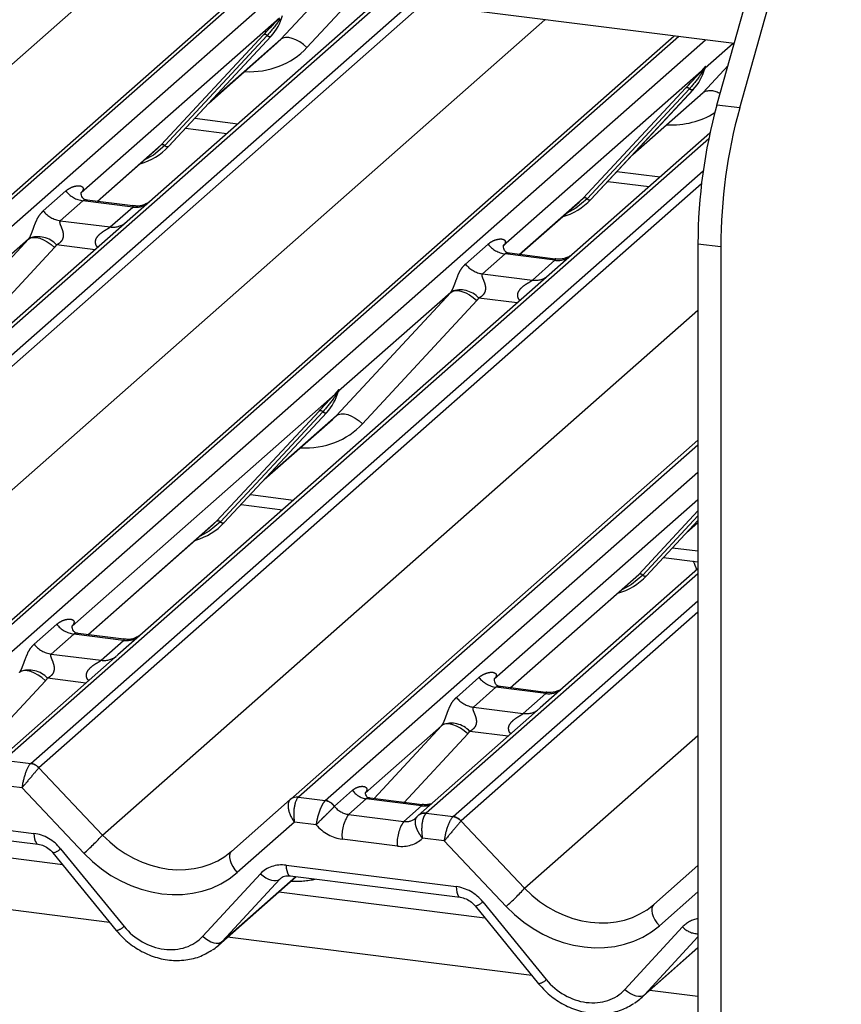
# Paper-space layout 'Layout1' of a CAD drawing. Extents: x 5 to 415, y 5 to 292.
# Drawn here: x 366 to 370, y 174 to 179 of the extents above; entities that cross this region are included whole.
import ezdxf

# ---------------------------------------------------------------- set-up
doc = ezdxf.new("R2010")
doc.units = 0
doc.linetypes.add('PHANTOM', pattern=[12.7, 6.35, -1.27, 1.27, -1.27, 1.27, -1.27])
doc.layers.add('SLD-0', color=179, linetype='CONTINUOUS')

psp = doc.layouts.get("Layout1")

# ---------------------------------------------------------------- linework, layer by layer
at = {"layer": 'SLD-0', "color": 179, "linetype": 'CONTINUOUS'}
for p, q in [((369.5624, 178.6688), (331.727, 183.4356)), ((369.4735, 178.3534), (369.994, 180.2005)), ((369.5904, 178.3386), (370.1109, 180.1858)), ((362.9622, 175.3388), (367.0911, 178.9802)), ((367.7455, 178.8977), (366.4514, 177.7564)), ((365.1253, 175.0662), (369.2543, 178.7076)), ((366.665, 178.1422), (367.19, 178.7067)), ((367.19, 178.7067), (367.1896, 178.7063)), ((366.8698, 178.3623), (367.2196, 178.6709)), ((369.4081, 178.5306), (369.4127, 178.5419)), ((368.8282, 177.8697), (369.3531, 178.4341)), ((369.3531, 178.4341), (369.3527, 178.4337)), ((369.0329, 178.0898), (369.3828, 178.3984)), ((366.7512, 178.2349), (366.9636, 178.2081)), ((369.4379, 178.2101), (368.6146, 177.4839)), ((366.2996, 177.8595), (366.6052, 178.129)), ((366.6052, 178.129), (366.6258, 178.1491)), ((366.665, 178.1422), (366.6646, 178.1418)), ((368.9144, 177.9624), (369.1268, 177.9356)), ((366.22, 177.9082), (366.2165, 177.9045)), ((368.7683, 177.8565), (368.789, 177.8766)), ((366.4814, 177.8366), (366.2476, 177.8661)), ((368.4628, 177.587), (368.7683, 177.8565)), ((368.8282, 177.8697), (368.8278, 177.8693)), ((366.4514, 177.7564), (364.3659, 175.9172)), ((368.3832, 177.6357), (368.3796, 177.6319)), ((369.3764, 177.6428), (369.3764, 171.0161)), ((369.4933, 177.628), (369.4933, 168.2125)), ((368.6443, 177.5641), (368.4108, 177.5935)), ((368.6146, 177.4839), (366.5303, 175.6458)), ((367.5298, 176.8741), (367.5344, 176.8854)), ((366.9499, 176.2132), (367.4749, 176.7777)), ((367.4749, 176.7777), (367.4745, 176.7773)), ((367.1546, 176.4334), (367.5045, 176.7419)), ((367.2884, 174.7937), (369.3764, 176.6351)), ((367.0361, 176.3059), (367.2485, 176.2791)), ((366.8901, 176.2), (366.9107, 176.2201)), ((366.9499, 176.2132), (366.9495, 176.2128)), ((369.1131, 175.9407), (369.3764, 176.2238)), ((369.3178, 176.1608), (369.3764, 176.2125)), ((366.253, 175.6382), (366.8901, 176.2)), ((369.1993, 176.0334), (369.3764, 176.0111)), ((369.3764, 175.9755), (368.568, 175.2626)), ((368.4162, 175.3657), (369.0532, 175.9275)), ((369.0532, 175.9275), (369.0739, 175.9476)), ((369.1131, 175.9407), (369.1127, 175.9403)), ((366.1699, 175.6831), (366.1735, 175.6869)), ((366.4346, 175.6153), (366.2011, 175.6448)), ((366.5303, 175.6458), (366.4049, 175.5351)), ((366.4049, 175.5351), (365.7797, 174.9838)), ((368.3331, 175.4106), (368.3366, 175.4144)), ((368.5977, 175.3428), (368.3642, 175.3722)), ((368.568, 175.2626), (367.9428, 174.7112)), ((367.9641, 174.7668), (367.6967, 174.8005)), ((366.987, 174.5278), (367.2881, 174.7934)), ((367.2881, 174.7934), (367.2884, 174.7937)), ((367.9369, 174.7052), (367.9412, 174.7097)), ((367.9412, 174.7097), (367.9417, 174.7102)), ((365.1245, 174.6744), (365.9957, 174.5646)), ((366.1222, 174.4584), (365.0661, 174.5915)), ((366.0716, 174.5205), (366.3964, 174.1219)), ((369.1501, 174.2553), (369.3764, 174.4548)), ((366.9193, 174.0455), (367.3188, 174.3979)), ((367.2877, 174.4018), (368.1589, 174.2921)), ((367.2877, 174.4018), (367.2886, 174.4018)), ((368.2854, 174.1859), (367.2293, 174.3189)), ((368.2348, 174.248), (368.5595, 173.8494)), ((369.0824, 173.773), (369.3764, 174.0323))]:
    psp.add_line(p, q, dxfattribs=at)
at = {"layer": 'SLD-0', "color": 8, "linetype": 'PHANTOM'}
for p, q in [((361.9992, 175.1562), (366.4297, 179.0635)), ((367.1153, 178.9771), (363.0035, 175.3508)), ((363.1409, 175.3335), (367.2528, 178.9598)), ((367.7697, 178.8947), (363.6579, 175.2684)), ((367.2397, 178.6905), (367.4644, 178.9331)), ((367.6189, 178.9137), (367.3734, 178.6486)), ((363.7953, 175.251), (367.9072, 178.8773)), ((367.9656, 178.87), (363.8367, 175.2286)), ((364.1624, 174.8837), (368.5928, 178.791)), ((367.2322, 178.7997), (366.2161, 177.9036)), ((369.2785, 178.7046), (365.1666, 175.0783)), ((365.3041, 175.061), (369.4159, 178.6873)), ((366.6258, 178.1491), (367.1508, 178.7136)), ((367.1702, 178.7099), (366.6452, 178.1455)), ((367.1896, 178.7063), (366.6646, 178.1418)), ((366.8796, 178.3729), (367.2397, 178.6905)), ((367.2504, 178.697), (367.2397, 178.6905)), ((367.2639, 178.7), (367.2504, 178.697)), ((367.2799, 178.6994), (367.2639, 178.7)), ((367.2977, 178.6954), (367.2799, 178.6994)), ((367.3166, 178.6879), (367.2977, 178.6954)), ((367.336, 178.6774), (367.3166, 178.6879)), ((367.3552, 178.6641), (367.336, 178.6774)), ((367.3734, 178.6486), (367.3552, 178.6641)), ((369.5567, 178.6695), (369.4138, 178.5434)), ((369.3953, 178.5272), (369.4068, 178.5407)), ((369.408, 178.5378), (369.3989, 178.5224)), ((369.4028, 178.418), (369.5305, 178.5559)), ((369.4138, 178.5491), (369.4112, 178.5395)), ((369.4161, 178.5489), (369.4138, 178.5434)), ((369.3953, 178.5272), (368.3793, 177.6311)), ((368.789, 177.8766), (369.314, 178.441)), ((369.3333, 178.4374), (368.8084, 177.873)), ((369.3527, 178.4337), (368.8278, 177.8693)), ((369.0427, 178.1004), (369.4028, 178.418)), ((369.5904, 178.3386), (369.4735, 178.3534)), ((366.7983, 178.2855), (367.0197, 178.2576)), ((369.4316, 178.1801), (365.821, 174.9958)), ((366.2977, 177.8598), (366.6258, 178.1491)), ((366.6452, 178.1455), (366.5878, 178.0973)), ((366.5878, 178.0973), (366.541, 178.0724)), ((365.9585, 174.9785), (369.4035, 178.0167)), ((368.9614, 178.0129), (369.1828, 177.9851)), ((369.3949, 177.9502), (365.9998, 174.956)), ((366.0222, 177.811), (366.138, 177.9131)), ((368.4609, 177.5872), (368.789, 177.8766)), ((366.2251, 177.8628), (366.1094, 177.7607)), ((366.4806, 177.8306), (366.2251, 177.8628)), ((366.3649, 177.7285), (366.4806, 177.8306)), ((368.8084, 177.873), (368.7509, 177.8247)), ((368.7509, 177.8247), (368.7042, 177.7999)), ((366.1094, 177.7607), (366.3649, 177.7285)), ((365.9571, 177.6723), (365.9707, 177.6753)), ((365.9707, 177.6753), (365.9867, 177.6747)), ((365.9867, 177.6747), (366.0044, 177.6707)), ((365.3615, 177.034), (365.9465, 177.6658)), ((365.9465, 177.6658), (365.3724, 177.1595)), ((365.9465, 177.6658), (365.9571, 177.6723)), ((366.0044, 177.6707), (366.0234, 177.6632)), ((366.0234, 177.6632), (366.0428, 177.6526)), ((366.0428, 177.6526), (366.062, 177.6394)), ((366.062, 177.6394), (366.0802, 177.6239)), ((366.2875, 177.6119), (366.0907, 177.6367)), ((368.1854, 177.5384), (368.3011, 177.6405)), ((369.3764, 177.6428), (369.4933, 177.628)), ((366.0802, 177.6239), (365.4952, 176.9921)), ((368.3883, 177.5903), (368.2725, 177.4882)), ((368.6438, 177.5581), (368.3883, 177.5903)), ((368.528, 177.456), (368.6438, 177.5581)), ((368.2725, 177.4882), (368.528, 177.456)), ((367.5246, 176.7615), (368.1096, 177.3933)), ((368.1096, 177.3933), (367.5355, 176.8869)), ((368.1096, 177.3933), (368.1203, 177.3997)), ((368.1203, 177.3997), (368.1338, 177.4027)), ((368.1338, 177.4027), (368.1498, 177.4022)), ((368.1498, 177.4022), (368.1676, 177.3981)), ((368.1676, 177.3981), (368.1865, 177.3907)), ((368.1865, 177.3907), (368.206, 177.3801)), ((368.206, 177.3801), (368.2251, 177.3668)), ((368.2433, 177.3513), (367.6583, 176.7196)), ((368.2251, 177.3668), (368.2433, 177.3513)), ((368.4507, 177.3394), (368.2539, 177.3642)), ((366.3255, 174.6111), (369.3764, 177.3018)), ((367.5171, 176.8707), (366.1696, 175.6823)), ((367.5171, 176.8707), (367.5286, 176.8842)), ((367.5298, 176.8813), (367.5206, 176.866)), ((367.5355, 176.8926), (367.5329, 176.883)), ((367.5379, 176.8924), (367.5355, 176.8869)), ((366.9107, 176.2201), (367.4357, 176.7846)), ((367.4551, 176.7809), (366.9301, 176.2165)), ((367.4745, 176.7773), (366.9495, 176.2128)), ((367.5246, 176.7615), (367.5353, 176.768)), ((367.5353, 176.768), (367.5488, 176.771)), ((367.5488, 176.771), (367.5648, 176.7704)), ((367.5648, 176.7704), (367.5826, 176.7664)), ((367.5826, 176.7664), (367.6015, 176.7589)), ((367.1645, 176.4439), (367.5246, 176.7615)), ((367.6015, 176.7589), (367.6209, 176.7484)), ((367.6209, 176.7484), (367.6401, 176.7351)), ((367.6401, 176.7351), (367.6583, 176.7196)), ((369.3764, 176.6107), (367.3298, 174.8057)), ((367.4672, 174.7884), (369.3764, 176.4722)), ((367.0832, 176.3565), (367.3046, 176.3286)), ((369.3764, 176.3302), (368.3327, 175.4098)), ((369.0739, 175.9476), (369.3764, 176.2729)), ((366.2512, 175.6384), (366.9107, 176.2201)), ((366.9301, 176.2165), (366.8727, 176.1683)), ((369.3764, 176.2484), (369.0933, 175.944)), ((369.3764, 176.2239), (369.1127, 175.9403)), ((369.3276, 176.1714), (369.3764, 176.2144)), ((366.8727, 176.1683), (366.8259, 176.1434)), ((369.2463, 176.084), (369.3764, 176.0676)), ((369.3764, 175.9511), (367.9842, 174.7233)), ((368.4143, 175.3659), (369.0739, 175.9476)), ((369.0933, 175.944), (369.0358, 175.8958)), ((369.0358, 175.8958), (368.9891, 175.8709)), ((368.1216, 174.706), (369.3764, 175.8126)), ((369.3764, 175.7537), (368.163, 174.6835)), ((365.9757, 175.5897), (366.0914, 175.6918)), ((366.1786, 175.6415), (366.0628, 175.5394)), ((366.4341, 175.6093), (366.1786, 175.6415)), ((366.3183, 175.5072), (366.4341, 175.6093)), ((366.0628, 175.5394), (366.3183, 175.5072)), ((365.9241, 175.454), (365.9106, 175.4509)), ((365.9401, 175.4534), (365.9241, 175.454)), ((365.9106, 175.4509), (365.8999, 175.4445)), ((365.9579, 175.4493), (365.9401, 175.4534)), ((365.9768, 175.4419), (365.9579, 175.4493)), ((365.9962, 175.4313), (365.9768, 175.4419)), ((366.0154, 175.4181), (365.9962, 175.4313)), ((366.0336, 175.4025), (366.0154, 175.4181)), ((366.241, 175.3906), (366.0442, 175.4154)), ((368.1388, 175.3171), (368.2546, 175.4192)), ((366.0336, 175.4025), (365.7081, 175.0511)), ((368.3417, 175.369), (368.226, 175.2669)), ((368.5972, 175.3368), (368.3417, 175.369)), ((368.4814, 175.2347), (368.5972, 175.3368)), ((368.226, 175.2669), (368.4814, 175.2347)), ((368.0631, 175.172), (367.6714, 174.8265)), ((367.7168, 174.798), (368.0631, 175.172)), ((368.0737, 175.1784), (368.0631, 175.172)), ((368.0873, 175.1814), (368.0737, 175.1784)), ((368.1032, 175.1809), (368.0873, 175.1814)), ((368.121, 175.1768), (368.1032, 175.1809)), ((368.14, 175.1694), (368.121, 175.1768)), ((368.1594, 175.1588), (368.14, 175.1694)), ((368.1786, 175.1455), (368.1594, 175.1588)), ((368.1968, 175.13), (367.8713, 174.7785)), ((368.1968, 175.13), (368.1786, 175.1455)), ((368.4041, 175.118), (368.2073, 175.1428)), ((368.4887, 174.3386), (369.3764, 175.1215)), ((365.821, 174.9958), (365.9585, 174.9785)), ((365.9995, 174.9557), (366.3255, 174.6111)), ((365.9134, 174.8533), (365.8019, 174.8674)), ((366.2306, 174.5181), (365.9134, 174.8533)), ((367.3298, 174.8057), (367.4672, 174.7884)), ((367.514, 174.759), (367.6071, 174.8411)), ((367.4672, 174.7884), (367.4659, 174.7871)), ((367.514, 174.759), (367.5136, 174.7585)), ((367.6773, 174.7969), (367.5865, 174.7168)), ((367.9604, 174.7612), (367.6773, 174.7969)), ((367.8696, 174.6812), (367.9604, 174.7612)), ((365.1033, 174.7291), (365.9745, 174.6193)), ((367.5865, 174.7168), (367.8696, 174.6812)), ((367.9842, 174.7233), (367.9828, 174.722)), ((367.9842, 174.7233), (368.1216, 174.706)), ((367.3089, 174.6775), (367.016, 174.4192)), ((367.4205, 174.6635), (367.3089, 174.6775)), ((368.1626, 174.6832), (368.4887, 174.3386)), ((365.9745, 174.6193), (365.9757, 174.6045)), ((365.9757, 174.6045), (365.9779, 174.5914)), ((365.9779, 174.5914), (365.9811, 174.5806)), ((365.9811, 174.5806), (365.9853, 174.5724)), ((365.9853, 174.5724), (365.9901, 174.567)), ((365.9901, 174.567), (365.9953, 174.5647)), ((367.8366, 174.5545), (367.5535, 174.5901)), ((368.0765, 174.5808), (367.965, 174.5949)), ((368.3937, 174.2456), (368.0765, 174.5808)), ((366.1113, 174.5414), (366.4361, 174.1428)), ((366.9771, 174.5087), (366.9766, 174.4957)), ((366.9766, 174.4957), (366.9792, 174.481)), ((366.9806, 174.5196), (366.9771, 174.5087)), ((366.987, 174.5278), (366.9806, 174.5196)), ((366.9792, 174.481), (366.9847, 174.4654)), ((366.9847, 174.4654), (366.9929, 174.4494)), ((366.9929, 174.4494), (367.0035, 174.4338)), ((367.2664, 174.4565), (368.1376, 174.3468)), ((367.2664, 174.4565), (367.2676, 174.4417)), ((366.8392, 174.0921), (367.1346, 174.4125)), ((366.9393, 174.0651), (367.3169, 174.3981)), ((367.0035, 174.4338), (367.016, 174.4192)), ((367.1346, 174.4125), (367.1481, 174.4014)), ((367.1481, 174.4014), (367.1624, 174.3921)), ((367.2676, 174.4417), (367.2699, 174.4287)), ((367.2699, 174.4287), (367.2731, 174.4178)), ((367.2731, 174.4178), (367.2772, 174.4096)), ((367.2772, 174.4096), (367.2821, 174.4042)), ((367.2821, 174.4042), (367.2875, 174.4019)), ((367.2875, 174.4019), (367.2877, 174.4018)), ((366.3622, 174.1638), (364.8039, 174.3602)), ((367.2347, 174.3855), (366.9393, 174.0651)), ((367.1624, 174.3921), (367.1768, 174.3849)), ((367.1768, 174.3849), (367.1909, 174.3799)), ((367.1909, 174.3799), (367.2042, 174.3775)), ((367.2042, 174.3775), (367.2162, 174.3776)), ((367.2162, 174.3776), (367.2265, 174.3803)), ((367.2265, 174.3803), (367.2347, 174.3855)), ((367.2396, 174.3898), (367.2347, 174.3855)), ((368.1376, 174.3468), (368.1388, 174.332)), ((368.1388, 174.332), (368.1411, 174.3189)), ((368.1411, 174.3189), (368.1443, 174.3081)), ((368.1443, 174.3081), (368.1484, 174.2998)), ((368.1484, 174.2998), (368.1533, 174.2944)), ((368.1533, 174.2944), (368.1585, 174.2921)), ((369.3764, 174.3206), (369.1792, 174.1467)), ((368.2745, 174.2689), (368.5992, 173.8703)), ((369.1437, 174.247), (369.1402, 174.2362)), ((369.1501, 174.2553), (369.1437, 174.247)), ((369.1402, 174.2362), (369.1398, 174.2231)), ((369.1398, 174.2231), (369.1423, 174.2085)), ((369.1423, 174.2085), (369.1479, 174.1929)), ((369.1479, 174.1929), (369.1561, 174.1769)), ((369.1561, 174.1769), (369.1667, 174.1613)), ((369.1667, 174.1613), (369.1792, 174.1467)), ((366.8392, 174.0921), (366.8527, 174.081)), ((369.0023, 173.8195), (369.2977, 174.14)), ((366.8527, 174.081), (366.867, 174.0717)), ((366.867, 174.0717), (366.8814, 174.0644)), ((366.8814, 174.0644), (366.8955, 174.0595)), ((366.8955, 174.0595), (366.9088, 174.057)), ((366.9088, 174.057), (366.9208, 174.0572)), ((366.9208, 174.0572), (366.9311, 174.0599)), ((366.9311, 174.0599), (366.9393, 174.0651)), ((368.5254, 173.8913), (366.967, 174.0876)), ((369.3764, 174.0897), (369.1024, 173.7926)), ((369.1024, 173.7926), (369.3764, 174.0342)), ((369.0023, 173.8195), (369.0159, 173.8085)), ((369.0159, 173.8085), (369.0301, 173.7991)), ((369.0301, 173.7991), (369.0446, 173.7919)), ((369.0446, 173.7919), (369.0587, 173.7869)), ((369.0942, 173.7874), (369.1024, 173.7926)), ((369.3764, 173.7841), (369.1302, 173.8151)), ((369.0587, 173.7869), (369.072, 173.7845)), ((369.072, 173.7845), (369.084, 173.7846)), ((369.084, 173.7846), (369.0942, 173.7874))]:
    psp.add_line(p, q, dxfattribs=at)
at = {"layer": 'SLD-0', "color": 179, "linetype": 'CONTINUOUS'}
for centre, radius, start, end in [((367.0035, 178.8781), 0.2533, 317.2829, 344.8818), ((369.1666, 178.6056), 0.2533, 317.2829, 344.8818), ((372.0743, 177.6361), 2.6979, 164.5822, 179.8591), ((372.1912, 177.6214), 2.6979, 164.5822, 179.8591), ((366.4296, 178.3618), 0.3219, 285.9831, 316.9017), ((368.5927, 178.0893), 0.3219, 285.9831, 316.9017), ((367.2884, 176.9491), 0.2533, 317.2829, 344.8818), ((366.7145, 176.4328), 0.3219, 285.9831, 316.9017), ((368.8776, 176.1603), 0.3219, 285.9831, 316.9017), ((367.3208, 174.7551), 0.0504, 80.9037, 130.4821), ((367.3224, 174.7542), 0.0521, 81.8416, 130.6612)]:
    psp.add_arc(centre, radius, start, end, dxfattribs=at)
at = {"layer": 'SLD-0', "color": 8, "linetype": 'PHANTOM'}
for centre, radius, start, end in [((367.1577, 178.6971), 0.0179, 45.8768, 112.7821), ((367.1827, 178.7228), 0.0179, 225.8768, 292.7821), ((369.4127, 178.5414), 0.00592, 187.1553, 218.1686), ((369.405, 178.5468), 0.00956, 288.291, 309.8428), ((369.4081, 178.5432), 0.00478, 309.9748, 344.2942), ((369.4327, 178.5364), 0.0207, 143.0632, 164.8255), ((369.4343, 178.5435), 0.0212, 158.6639, 164.6366), ((369.4105, 178.5348), 0.0169, 206.8043, 226.8483), ((369.3209, 178.4245), 0.0179, 45.8768, 112.7821), ((369.3458, 178.4502), 0.0179, 225.8768, 292.7821), ((369.4401, 178.3438), 0.083, 53.3811, 116.6499), ((366.6328, 178.1326), 0.0179, 45.8768, 112.7821), ((366.6577, 178.1583), 0.0179, 225.8768, 292.7821), ((366.2439, 177.996), 0.1345, 218.0689, 261.9838), ((368.7959, 177.8601), 0.0179, 45.8768, 112.7821), ((366.4954, 177.9342), 0.1047, 261.8725, 305.1557), ((368.8208, 177.8858), 0.0179, 225.8768, 292.7821), ((366.1281, 177.8939), 0.1345, 218.0689, 261.9838), ((366.3797, 177.832), 0.1045, 261.8516, 306.4135), ((365.9959, 177.55), 0.1284, 42.4235, 111.0436), ((368.407, 177.7235), 0.1345, 218.0689, 261.9838), ((368.6586, 177.6617), 0.1047, 261.8725, 305.1557), ((368.2913, 177.6214), 0.1345, 218.0689, 261.9838), ((368.5428, 177.5595), 0.1045, 261.8516, 306.4135), ((368.1591, 177.2775), 0.1284, 42.4235, 111.0436), ((367.5322, 176.8783), 0.0169, 206.8043, 226.8483), ((367.5344, 176.885), 0.00592, 187.1553, 218.1686), ((367.5268, 176.8904), 0.00956, 288.291, 309.8428), ((367.5298, 176.8867), 0.00478, 309.9748, 344.2942), ((367.5544, 176.88), 0.0207, 143.0632, 164.8255), ((367.556, 176.887), 0.0212, 158.6639, 164.6366), ((367.4426, 176.7681), 0.0179, 45.8768, 112.7821), ((367.4676, 176.7938), 0.0179, 225.8768, 292.7821), ((366.9177, 176.2036), 0.0179, 45.8768, 112.7821), ((366.9426, 176.2293), 0.0179, 225.8768, 292.7821), ((369.0808, 175.9311), 0.0179, 45.8768, 112.7821), ((369.1057, 175.9568), 0.0179, 225.8768, 292.7821), ((366.1973, 175.7747), 0.1345, 218.0689, 261.9838), ((366.4486, 175.7138), 0.1055, 262.0782, 306.1869), ((366.0816, 175.6726), 0.1345, 218.0689, 261.9838), ((366.3328, 175.6117), 0.1055, 262.0782, 306.1869), ((365.9494, 175.3287), 0.1284, 42.4235, 111.0436), ((368.3605, 175.5022), 0.1345, 218.0689, 261.9838), ((368.6117, 175.4413), 0.1055, 262.0782, 306.1869), ((368.2447, 175.4001), 0.1345, 218.0689, 261.9838), ((368.496, 175.3392), 0.1055, 262.0782, 306.1869), ((368.1125, 175.0562), 0.1284, 42.4235, 111.0436), ((365.949, 174.91), 0.0681, 42.1961, 82.8753), ((365.9492, 174.9122), 0.0669, 40.8958, 82.0582), ((367.6916, 174.8975), 0.1016, 213.7071, 261.8759), ((367.4572, 174.7186), 0.0691, 35.3379, 82.7898), ((367.4577, 174.7214), 0.0677, 33.7071, 81.8759), ((367.9713, 174.8402), 0.0798, 262.1204, 299.0589), ((367.7439, 174.6082), 0.1913, 145.4026, 185.43), ((367.9748, 174.6722), 0.0504, 80.94, 131.1078), ((367.9768, 174.6715), 0.0523, 81.9551, 130.5687), ((368.1122, 174.6374), 0.0681, 42.1961, 82.8753), ((368.1124, 174.6397), 0.0669, 40.8958, 82.0582), ((368.027, 174.5726), 0.1913, 145.4026, 185.43), ((365.5486, 175.3096), 1.0448, 310.7506, 318.045), ((366.0586, 174.5934), 0.0741, 280.1305, 315.3981), ((367.7117, 175.0371), 1.0448, 310.7506, 318.045), ((368.2217, 174.3209), 0.0741, 280.1305, 315.3981), ((366.3833, 174.1949), 0.0741, 280.1305, 315.3981), ((369.3812, 174.2212), 0.1165, 224.1941, 267.6303), ((368.5465, 173.9223), 0.0741, 280.1305, 315.3981)]:
    psp.add_arc(centre, radius, start, end, dxfattribs=at)
at = {"layer": 'SLD-0', "color": 179, "linetype": 'CONTINUOUS'}
for centre, major_axis, ratio, start_param, end_param in [((366.965, 178.9464), (0.2721, -0.2587), 0.856866, 6.207807, 6.295073), ((369.1282, 178.6738), (0.2721, -0.2587), 0.856866, 6.207807, 6.295073), ((367.2499, 177.0174), (0.2721, -0.2587), 0.856866, 6.207807, 6.295073), ((367.8626, 174.7634), (0.0751, -0.0572), 0.800617, 6.124264, 6.265941), ((366.6639, 174.3203), (0.2745, -0.2562), 0.853457, 6.080122, 6.287507), ((368.827, 174.0478), (0.2745, -0.2562), 0.853457, 6.080122, 6.287507)]:
    psp.add_ellipse(centre, major_axis=major_axis, ratio=ratio, start_param=start_param, end_param=end_param, dxfattribs=at)
at = {"layer": 'SLD-0', "color": 8, "linetype": 'PHANTOM'}
for centre, major_axis, ratio, start_param, end_param in [((367.0092, 178.9915), (0.3559, -0.3516), 0.863409, 5.515152, 6.311052), ((369.1723, 178.7189), (0.3559, -0.3516), 0.863409, 5.515152, 6.088918), ((366.1736, 177.9491), (-0.023, 0.0588), 0.91677, 3.552071, 3.654539), ((365.8995, 177.7073), (0.0486, -0.0397), 0.822402, 6.235658, 6.338125), ((365.9436, 177.7524), (0.1335, -0.1318), 0.863409, 0.027867, 0.130335), ((368.3367, 177.6766), (-0.023, 0.0588), 0.91677, 3.552071, 3.654539), ((368.0626, 177.4348), (0.0486, -0.0397), 0.822402, 6.235658, 6.338125), ((368.1067, 177.4799), (0.1335, -0.1318), 0.863409, 0.027867, 0.130335), ((367.2941, 177.0625), (0.3559, -0.3516), 0.863409, 5.515152, 6.311052), ((366.127, 175.7278), (-0.023, 0.0588), 0.91677, 3.552071, 3.654539), ((365.8529, 175.486), (0.0486, -0.0397), 0.822402, 6.235658, 6.338125), ((365.897, 175.5311), (0.1335, -0.1318), 0.863409, 0.027867, 0.130335), ((368.2902, 175.4553), (-0.023, 0.0588), 0.91677, 3.552071, 3.654539), ((368.016, 175.2135), (0.0486, -0.0397), 0.822402, 6.235658, 6.338125), ((368.0602, 175.2586), (0.1335, -0.1318), 0.863409, 0.027867, 0.130335), ((365.9464, 174.8916), (0.0234, 0.0915), 0.270622, 0.426222, 2.070999), ((365.9464, 174.8916), (0.0606, 0.0724), 0.00869, 0.491014, 2.135791), ((365.9877, 174.8864), (-0.0214, 0.0962), 0.40213, 0.218408, 0.249148), ((366.029, 174.9229), (-0.0292, 0.0331), 0.333333, 0, 0.03074), ((367.3419, 174.7158), (-0.0011, 0.0945), 0.385864, 0.339081, 1.983857), ((367.3006, 174.721), (0.0403, 0.0892), 0.203777, 0.424031, 0.454771), ((367.3419, 174.7158), (-0.0506, 0.08), 0.517133, 0.082787, 1.727563), ((367.5795, 174.7991), (0.0751, -0.0572), 0.800617, 4.41179, 5.338866), ((367.8626, 174.7634), (0.0751, -0.0572), 0.800617, 5.338866, 6.124264), ((368.1095, 174.6191), (0.0234, 0.0915), 0.270622, 0.426222, 2.070999), ((368.1509, 174.6139), (-0.0214, 0.0962), 0.40213, 0.218408, 0.249148), ((367.5465, 174.7608), (0.1405, -0.1248), 0.843261, 4.553734, 5.394802), ((368.1095, 174.6191), (0.0606, 0.0724), 0.00869, 0.491014, 2.135791), ((368.1922, 174.6504), (-0.0292, 0.0331), 0.333333, 0, 0.03074), ((365.9814, 174.4487), (0.1405, -0.1248), 0.843261, 1.380545, 2.25321), ((366.6406, 174.8891), (0.3805, -0.3266), 0.83546, 4.596257, 6.167053), ((367.8296, 174.7251), (0.1405, -0.1248), 0.843261, 5.394802, 6.235871), ((366.6077, 174.8507), (0.4449, -0.3951), 0.843261, 4.609404, 6.1802), ((367.2734, 174.2859), (0.1405, -0.1248), 0.843261, 2.25321, 3.125874), ((367.2475, 174.8412), (0.3559, -0.3516), 0.863409, 5.515152, 5.787019), ((368.1446, 174.1761), (0.1405, -0.1248), 0.843261, 1.380545, 2.25321), ((368.8038, 174.6165), (0.3805, -0.3266), 0.83546, 4.596257, 6.167053), ((368.7708, 174.5782), (0.4449, -0.3951), 0.843261, 4.609404, 6.1802), ((366.6309, 174.282), (0.2108, -0.1871), 0.843261, 4.522138, 6.267467), ((369.4365, 174.0134), (0.1405, -0.1248), 0.843261, 2.563247, 3.125874), ((368.7941, 174.0094), (0.2108, -0.1871), 0.843261, 4.522138, 6.267467)]:
    psp.add_ellipse(centre, major_axis=major_axis, ratio=ratio, start_param=start_param, end_param=end_param, dxfattribs=at)
at = {"layer": 'SLD-0', "color": 179, "linetype": 'CONTINUOUS'}
for points, knots in [([(367.1508, 178.7136), (367.1713, 178.7356), (367.197, 178.7633), (367.2263, 178.7936), (367.2322, 178.7997)], [0, 0, 0, 0, 0.797889, 1, 1, 1, 1]), ([(369.4128, 178.5421), (369.4128, 178.5421), (369.4129, 178.5426), (369.413, 178.5427), (369.4129, 178.5426), (369.4129, 178.5426)], [0, 0, 0, 0, 0.099179, 0.813053, 1, 1, 1, 1]), ([(369.314, 178.441), (369.3344, 178.4631), (369.3601, 178.4908), (369.3894, 178.521), (369.3953, 178.5272)], [0, 0, 0, 0, 0.797889, 1, 1, 1, 1]), ([(366.2482, 177.8664), (366.247, 177.8664), (366.2392, 177.8665), (366.2333, 177.8709), (366.2215, 177.877), (366.2157, 177.9009), (366.2171, 177.9046), (366.2175, 177.9057)], [0, 0, 0, 0, 0.034935, 0.237462, 0.531089, 0.863289, 1, 1, 1, 1]), ([(366.5677, 177.8585), (366.5677, 177.8586), (366.568, 177.8588), (366.564, 177.8558), (366.5543, 177.8495), (366.5324, 177.8397), (366.5059, 177.8332), (366.4873, 177.8373), (366.4818, 177.8385)], [0, 0, 0, 0, 0.076875, 0.174413, 0.291757, 0.492438, 0.851203, 1, 1, 1, 1]), ([(368.4113, 177.5939), (368.4102, 177.5939), (368.4024, 177.594), (368.3964, 177.5984), (368.3847, 177.6045), (368.3788, 177.6284), (368.3803, 177.6321), (368.3807, 177.6332)], [0, 0, 0, 0, 0.034935, 0.237462, 0.531089, 0.863289, 1, 1, 1, 1]), ([(368.7308, 177.586), (368.7309, 177.5861), (368.7311, 177.5862), (368.7271, 177.5832), (368.7174, 177.577), (368.6955, 177.5672), (368.669, 177.5607), (368.6503, 177.5647), (368.6448, 177.566)], [0, 0, 0, 0, 0.07676, 0.174151, 0.291318, 0.491697, 0.849924, 1, 1, 1, 1]), ([(367.4357, 176.7846), (367.4562, 176.8066), (367.4819, 176.8343), (367.5112, 176.8646), (367.5171, 176.8707)], [0, 0, 0, 0, 0.797889, 1, 1, 1, 1]), ([(367.5345, 176.8856), (367.5345, 176.8857), (367.5346, 176.8862), (367.5348, 176.8863), (367.5347, 176.8862), (367.5346, 176.8861)], [0, 0, 0, 0, 0.099179, 0.813053, 1, 1, 1, 1]), ([(369.3711, 175.9708), (369.3656, 175.9855), (369.36, 176.0006), (369.3526, 176.0137), (369.3523, 176.0141)], [0, 0, 0, 0, 0.968122, 1, 1, 1, 1]), ([(366.2016, 175.6451), (366.2005, 175.6451), (366.1927, 175.6452), (366.1867, 175.6496), (366.1749, 175.6557), (366.1691, 175.6796), (366.1705, 175.6833), (366.171, 175.6844)], [0, 0, 0, 0, 0.0349354, 0.237462, 0.531089, 0.8632888, 1, 1, 1, 1]), ([(366.5211, 175.6372), (366.5212, 175.6373), (366.5214, 175.6374), (366.5174, 175.6344), (366.5077, 175.6282), (366.4858, 175.6184), (366.4593, 175.6119), (366.4406, 175.616), (366.4351, 175.6172)], [0, 0, 0, 0, 0.07676, 0.174151, 0.291318, 0.491697, 0.849924, 1, 1, 1, 1]), ([(368.3648, 175.3726), (368.3636, 175.3726), (368.3558, 175.3727), (368.3499, 175.3771), (368.3381, 175.3831), (368.3323, 175.4071), (368.3337, 175.4108), (368.3341, 175.4119)], [0, 0, 0, 0, 0.034935, 0.237462, 0.531089, 0.863289, 1, 1, 1, 1]), ([(368.6842, 175.3647), (368.6843, 175.3648), (368.6845, 175.3649), (368.6806, 175.3619), (368.6709, 175.3557), (368.649, 175.3459), (368.6224, 175.3393), (368.6037, 175.3434), (368.5982, 175.3446)], [0, 0, 0, 0, 0.07676, 0.174151, 0.291318, 0.491697, 0.849924, 1, 1, 1, 1]), ([(367.6976, 174.8011), (367.695, 174.8013), (367.686, 174.8022), (367.6789, 174.8071), (367.6716, 174.8258), (367.6728, 174.8286), (367.6731, 174.8293)], [0, 0, 0, 0, 0.117027, 0.393289, 0.840155, 1, 1, 1, 1]), ([(368.0063, 174.7718), (367.9993, 174.7694), (367.9861, 174.765), (367.9713, 174.7672), (367.9643, 174.7682)], [0, 0, 0, 0, 0.528145, 1, 1, 1, 1]), ([(365.9957, 174.5646), (366.0007, 174.5637), (366.0148, 174.5613), (366.0397, 174.5501), (366.0601, 174.5339), (366.0694, 174.5231), (366.0716, 174.5205)], [0, 0, 0, 0, 0.191517, 0.540182, 0.888149, 1, 1, 1, 1]), ([(367.2365, 174.3873), (367.2384, 174.3891), (367.2448, 174.3953), (367.2599, 174.4027), (367.2795, 174.4021), (367.2877, 174.4018)], [0, 0, 0, 0, 0.197091, 0.6663, 1, 1, 1, 1]), ([(368.1589, 174.2921), (368.1639, 174.2912), (368.1779, 174.2888), (368.2029, 174.2776), (368.2232, 174.2614), (368.2325, 174.2506), (368.2348, 174.248)], [0, 0, 0, 0, 0.191517, 0.540182, 0.888149, 1, 1, 1, 1]), ([(366.3964, 174.1219), (366.4073, 174.1095), (366.4372, 174.0752), (366.4968, 174.029), (366.5746, 173.9899), (366.658, 173.9686), (366.7419, 173.967), (366.8206, 173.9831), (366.8647, 174.0087), (366.8856, 174.0208)], [0, 0, 0, 0, 0.088414, 0.242479, 0.397161, 0.552181, 0.707077, 0.860976, 1, 1, 1, 1]), ([(368.5595, 173.8494), (368.5704, 173.8369), (368.6004, 173.8027), (368.6599, 173.7564), (368.7377, 173.7174), (368.8212, 173.6961), (368.9051, 173.6945), (368.9837, 173.7106), (369.0278, 173.7361), (369.0487, 173.7483)], [0, 0, 0, 0, 0.088414, 0.242479, 0.397161, 0.552181, 0.707077, 0.860976, 1, 1, 1, 1])]:
    psp.add_open_spline(points, degree=3, knots=knots, dxfattribs=at)
at = {"layer": 'SLD-0', "color": 8, "linetype": 'PHANTOM'}
for points, knots in [([(367.2357, 178.795), (367.2318, 178.7891), (367.2105, 178.7577), (367.1883, 178.7314), (367.1702, 178.7099)], [0, 0, 0, 0, 0.1857, 1, 1, 1, 1]), ([(369.4068, 178.5407), (369.4088, 178.5435), (369.4112, 178.547), (369.4137, 178.5503), (369.4143, 178.5509), (369.4145, 178.5512)], [0, 0, 0, 0, 0.699845, 0.877647, 1, 1, 1, 1]), ([(369.4138, 178.5491), (369.4137, 178.549), (369.4136, 178.5489), (369.4131, 178.5481), (369.4124, 178.5467), (369.4107, 178.5431), (369.4092, 178.5401), (369.408, 178.5378)], [0, 0, 0, 0, 0.036794, 0.078345, 0.227861, 0.401577, 1, 1, 1, 1]), ([(369.4127, 178.5419), (369.413, 178.5431), (369.4136, 178.5455), (369.4142, 178.5482), (369.4141, 178.5491), (369.414, 178.5492), (369.4139, 178.5492), (369.4138, 178.5491), (369.4138, 178.5491)], [0, 0, 0, 0, 0.446628, 0.860788, 0.917991, 0.956639, 0.991527, 1, 1, 1, 1]), ([(369.4145, 178.5512), (369.4146, 178.5513), (369.415, 178.5516), (369.4157, 178.5517), (369.4162, 178.5506), (369.4161, 178.5495), (369.4161, 178.5489)], [0, 0, 0, 0, 0.07087, 0.200527, 0.610693, 1, 1, 1, 1]), ([(369.3989, 178.5224), (369.3949, 178.5166), (369.3736, 178.4852), (369.3514, 178.4588), (369.3333, 178.4374)], [0, 0, 0, 0, 0.1857, 1, 1, 1, 1]), ([(366.138, 177.9131), (366.1399, 177.9147), (366.1489, 177.9222), (366.1674, 177.9329), (366.1928, 177.9402), (366.2131, 177.94), (366.2237, 177.934), (366.2267, 177.9271), (366.2266, 177.9211), (366.2244, 177.9146), (366.2214, 177.9102), (366.22, 177.9082)], [0, 0, 0, 0, 0.063452, 0.299394, 0.538985, 0.734922, 0.845784, 0.893815, 0.930913, 0.969004, 1, 1, 1, 1]), ([(366.2476, 177.8659), (366.2472, 177.866), (366.242, 177.8675), (366.2349, 177.8666), (366.2281, 177.865), (366.226, 177.8635), (366.2251, 177.8628)], [0, 0, 0, 0, 0.041619, 0.558003, 0.811517, 1, 1, 1, 1]), ([(366.4806, 177.8306), (366.4814, 177.8314), (366.4831, 177.833), (366.4838, 177.8345), (366.4836, 177.8356), (366.483, 177.8363), (366.482, 177.8364), (366.4815, 177.8364)], [0, 0, 0, 0, 0.219951, 0.447754, 0.61904, 0.792058, 1, 1, 1, 1]), ([(365.9498, 177.6699), (365.9499, 177.67), (365.9514, 177.6722), (365.9542, 177.6768), (365.9584, 177.6854), (365.9624, 177.6951), (365.9684, 177.7111), (365.977, 177.7357), (365.9879, 177.7632), (366.0023, 177.7904), (366.0153, 177.8039), (366.0222, 177.811)], [0, 0, 0, 0, 0.001484, 0.039675, 0.069331, 0.117331, 0.164576, 0.294556, 0.524008, 0.749279, 1, 1, 1, 1]), ([(366.1094, 177.7607), (366.108, 177.7587), (366.1056, 177.7552), (366.1074, 177.7445), (366.1147, 177.7277), (366.1234, 177.7059), (366.1251, 177.6863), (366.1237, 177.6738), (366.1196, 177.6625), (366.1105, 177.6497), (366.1004, 177.642), (366.0928, 177.6377), (366.0909, 177.6368), (366.0907, 177.6367)], [0, 0, 0, 0, 0.090967, 0.161129, 0.337176, 0.545733, 0.628897, 0.683925, 0.75932, 0.830246, 0.95962, 0.995852, 1, 1, 1, 1]), ([(366.3011, 177.6239), (366.2995, 177.6257), (366.2964, 177.6292), (366.2931, 177.6356), (366.291, 177.6416), (366.29, 177.6471), (366.2897, 177.6525), (366.2903, 177.6588), (366.2923, 177.6657), (366.2967, 177.6748), (366.3047, 177.6854), (366.3167, 177.6964), (366.33, 177.7061), (366.3416, 177.7133), (366.3506, 177.7188), (366.3559, 177.7221), (366.3596, 177.7245), (366.3625, 177.7265), (366.364, 177.7278), (366.3649, 177.7285)], [0, 0, 0, 0, 0.046625, 0.092195, 0.138834, 0.169378, 0.200412, 0.245338, 0.291766, 0.340078, 0.443043, 0.550432, 0.661612, 0.774621, 0.834893, 0.896142, 0.925804, 0.955742, 1, 1, 1, 1]), ([(368.3011, 177.6405), (368.303, 177.6421), (368.312, 177.6497), (368.3306, 177.6603), (368.356, 177.6677), (368.3763, 177.6674), (368.3868, 177.6614), (368.3898, 177.6545), (368.3897, 177.6485), (368.3875, 177.642), (368.3845, 177.6377), (368.3832, 177.6357)], [0, 0, 0, 0, 0.063452, 0.299394, 0.538985, 0.734922, 0.845784, 0.893815, 0.930913, 0.969004, 1, 1, 1, 1]), ([(368.4108, 177.5934), (368.4104, 177.5935), (368.4051, 177.595), (368.398, 177.5941), (368.3913, 177.5925), (368.3892, 177.5909), (368.3883, 177.5903)], [0, 0, 0, 0, 0.041619, 0.558003, 0.811517, 1, 1, 1, 1]), ([(368.113, 177.3974), (368.113, 177.3975), (368.1146, 177.3997), (368.1173, 177.4042), (368.1215, 177.4129), (368.1255, 177.4226), (368.1315, 177.4386), (368.1401, 177.4632), (368.151, 177.4907), (368.1654, 177.5178), (368.1785, 177.5313), (368.1854, 177.5384)], [0, 0, 0, 0, 0.001484, 0.039675, 0.069331, 0.117331, 0.164576, 0.294556, 0.524008, 0.749279, 1, 1, 1, 1]), ([(368.6438, 177.5581), (368.6451, 177.5595), (368.6474, 177.5621), (368.6467, 177.5639), (368.645, 177.5636), (368.6443, 177.5634)], [0, 0, 0, 0, 0.447861, 0.793294, 1, 1, 1, 1]), ([(368.2725, 177.4882), (368.2712, 177.4862), (368.2688, 177.4826), (368.2705, 177.472), (368.2779, 177.4552), (368.2865, 177.4334), (368.2883, 177.4138), (368.2868, 177.4012), (368.2827, 177.3899), (368.2737, 177.3772), (368.2636, 177.3694), (368.2559, 177.3652), (368.2541, 177.3643), (368.2539, 177.3642)], [0, 0, 0, 0, 0.090967, 0.161129, 0.337176, 0.545733, 0.628897, 0.683925, 0.75932, 0.830246, 0.95962, 0.995852, 1, 1, 1, 1]), ([(368.4647, 177.3518), (368.463, 177.3534), (368.4577, 177.3583), (368.454, 177.3683), (368.4523, 177.3808), (368.4545, 177.3911), (368.4622, 177.4072), (368.4799, 177.425), (368.503, 177.4398), (368.5183, 177.449), (368.525, 177.4535), (368.5271, 177.4552), (368.528, 177.456)], [0, 0, 0, 0, 0.046774, 0.13893, 0.200537, 0.291756, 0.34019, 0.550124, 0.774399, 0.895955, 0.955632, 1, 1, 1, 1]), ([(367.5286, 176.8842), (367.5305, 176.887), (367.533, 176.8905), (367.5354, 176.8939), (367.536, 176.8945), (367.5362, 176.8947)], [0, 0, 0, 0, 0.699845, 0.877647, 1, 1, 1, 1]), ([(367.5355, 176.8926), (367.5355, 176.8926), (367.5354, 176.8924), (367.5349, 176.8917), (367.5342, 176.8903), (367.5324, 176.8867), (367.5309, 176.8836), (367.5298, 176.8813)], [0, 0, 0, 0, 0.036794, 0.078345, 0.227861, 0.401577, 1, 1, 1, 1]), ([(367.5344, 176.8854), (367.5348, 176.8867), (367.5354, 176.8891), (367.5359, 176.8917), (367.5358, 176.8926), (367.5357, 176.8927), (367.5356, 176.8927), (367.5356, 176.8926), (367.5355, 176.8926)], [0, 0, 0, 0, 0.4466278, 0.8607877, 0.917991, 0.9566386, 0.9915272, 1, 1, 1, 1]), ([(367.5362, 176.8947), (367.5364, 176.8948), (367.5367, 176.8951), (367.5375, 176.8952), (367.5379, 176.8941), (367.5379, 176.893), (367.5379, 176.8924)], [0, 0, 0, 0, 0.07087, 0.200527, 0.610693, 1, 1, 1, 1]), ([(367.5206, 176.866), (367.5167, 176.8601), (367.4953, 176.8287), (367.4732, 176.8024), (367.4551, 176.7809)], [0, 0, 0, 0, 0.1857, 1, 1, 1, 1]), ([(366.0914, 175.6918), (366.0933, 175.6934), (366.1023, 175.7009), (366.1208, 175.7116), (366.1463, 175.7189), (366.1665, 175.7186), (366.1771, 175.7126), (366.1801, 175.7058), (366.18, 175.6997), (366.1778, 175.6933), (366.1748, 175.6889), (366.1735, 175.6869)], [0, 0, 0, 0, 0.063452, 0.299394, 0.538985, 0.734922, 0.845784, 0.893815, 0.930913, 0.969004, 1, 1, 1, 1]), ([(366.201, 175.6446), (366.2007, 175.6447), (366.1954, 175.6462), (366.1883, 175.6453), (366.1816, 175.6437), (366.1795, 175.6421), (366.1786, 175.6415)], [0, 0, 0, 0, 0.041619, 0.558003, 0.811517, 1, 1, 1, 1]), ([(366.4341, 175.6093), (366.4354, 175.6107), (366.4377, 175.6133), (366.437, 175.6152), (366.4353, 175.6148), (366.4346, 175.6147)], [0, 0, 0, 0, 0.447861, 0.793294, 1, 1, 1, 1]), ([(365.9032, 175.4486), (365.9033, 175.4487), (365.9049, 175.4509), (365.9076, 175.4554), (365.9118, 175.4641), (365.9158, 175.4738), (365.9218, 175.4898), (365.9304, 175.5144), (365.9413, 175.5419), (365.9557, 175.5691), (365.9688, 175.5826), (365.9757, 175.5897)], [0, 0, 0, 0, 0.001484, 0.039675, 0.069331, 0.117331, 0.164576, 0.294556, 0.524008, 0.749279, 1, 1, 1, 1]), ([(366.0628, 175.5394), (366.0615, 175.5374), (366.0591, 175.5339), (366.0608, 175.5232), (366.0681, 175.5064), (366.0768, 175.4846), (366.0786, 175.465), (366.0771, 175.4525), (366.073, 175.4412), (366.064, 175.4284), (366.0539, 175.4207), (366.0462, 175.4164), (366.0444, 175.4155), (366.0442, 175.4154)], [0, 0, 0, 0, 0.0909668, 0.161129, 0.3371756, 0.5457335, 0.6288972, 0.6839246, 0.7593195, 0.8302457, 0.9596202, 0.9958517, 1, 1, 1, 1]), ([(366.255, 175.403), (366.2533, 175.4046), (366.248, 175.4095), (366.2443, 175.4195), (366.2426, 175.432), (366.2448, 175.4423), (366.2524, 175.4584), (366.2702, 175.4763), (366.2933, 175.4911), (366.3086, 175.5002), (366.3153, 175.5047), (366.3174, 175.5065), (366.3183, 175.5072)], [0, 0, 0, 0, 0.0467739, 0.1389299, 0.2005374, 0.2917559, 0.3401895, 0.5501244, 0.7743994, 0.8959549, 0.9556315, 1, 1, 1, 1]), ([(368.2546, 175.4192), (368.2565, 175.4208), (368.2654, 175.4284), (368.284, 175.439), (368.3094, 175.4464), (368.3297, 175.4461), (368.3403, 175.4401), (368.3433, 175.4332), (368.3432, 175.4272), (368.341, 175.4207), (368.338, 175.4164), (368.3366, 175.4144)], [0, 0, 0, 0, 0.063452, 0.299394, 0.538985, 0.734922, 0.845784, 0.893815, 0.930913, 0.969004, 1, 1, 1, 1]), ([(368.3642, 175.372), (368.3638, 175.3722), (368.3586, 175.3737), (368.3515, 175.3728), (368.3447, 175.3712), (368.3426, 175.3696), (368.3417, 175.369)], [0, 0, 0, 0, 0.041619, 0.558003, 0.811517, 1, 1, 1, 1]), ([(368.0664, 175.1761), (368.0664, 175.1762), (368.068, 175.1784), (368.0708, 175.1829), (368.075, 175.1916), (368.079, 175.2013), (368.085, 175.2173), (368.0935, 175.2419), (368.1045, 175.2694), (368.1188, 175.2965), (368.1319, 175.31), (368.1388, 175.3171)], [0, 0, 0, 0, 0.001484, 0.039675, 0.069331, 0.117331, 0.164576, 0.294556, 0.524008, 0.749279, 1, 1, 1, 1]), ([(368.5972, 175.3368), (368.5985, 175.3382), (368.6008, 175.3408), (368.6001, 175.3426), (368.5984, 175.3423), (368.5978, 175.3421)], [0, 0, 0, 0, 0.447861, 0.793294, 1, 1, 1, 1]), ([(368.226, 175.2669), (368.2246, 175.2649), (368.2222, 175.2613), (368.224, 175.2507), (368.2313, 175.2339), (368.2399, 175.2121), (368.2417, 175.1925), (368.2403, 175.1799), (368.2361, 175.1686), (368.2271, 175.1559), (368.217, 175.1481), (368.2094, 175.1439), (368.2075, 175.1429), (368.2073, 175.1428)], [0, 0, 0, 0, 0.090967, 0.161129, 0.337176, 0.545733, 0.628897, 0.683925, 0.75932, 0.830246, 0.95962, 0.995852, 1, 1, 1, 1]), ([(368.4182, 175.1305), (368.4164, 175.1321), (368.4112, 175.137), (368.4075, 175.147), (368.4057, 175.1594), (368.4079, 175.1698), (368.4156, 175.1859), (368.4333, 175.2037), (368.4564, 175.2185), (368.4717, 175.2277), (368.4784, 175.2322), (368.4805, 175.2339), (368.4814, 175.2347)], [0, 0, 0, 0, 0.046774, 0.13893, 0.200537, 0.291756, 0.34019, 0.550124, 0.774399, 0.895955, 0.955632, 1, 1, 1, 1]), ([(367.6071, 174.8411), (367.6088, 174.8425), (367.617, 174.8493), (367.6333, 174.8579), (367.6551, 174.8623), (367.6716, 174.8596), (367.6796, 174.852), (367.6807, 174.8445), (367.6792, 174.8378), (367.676, 174.8318), (367.6725, 174.8279), (367.6714, 174.8265)], [0, 0, 0, 0, 0.064259, 0.305334, 0.529568, 0.716313, 0.82834, 0.887259, 0.92047, 0.973473, 1, 1, 1, 1]), ([(367.6967, 174.8005), (367.692, 174.8007), (367.6858, 174.801), (367.6799, 174.7989), (367.6782, 174.7976), (367.6773, 174.7969)], [0, 0, 0, 0, 0.610625, 0.796169, 1, 1, 1, 1]), ([(367.4659, 174.7871), (367.4624, 174.7829), (367.4556, 174.7746), (367.4448, 174.7534), (367.4347, 174.7274), (367.4257, 174.6963), (367.4217, 174.6745), (367.4205, 174.6636), (367.4205, 174.6635)], [0, 0, 0, 0, 0.187679, 0.372302, 0.558928, 0.758602, 0.996608, 1, 1, 1, 1]), ([(367.5136, 174.7585), (367.51, 174.7545), (367.5029, 174.7464), (367.4857, 174.7292), (367.4656, 174.7096), (367.4426, 174.6868), (367.4276, 174.6712), (367.4206, 174.6636), (367.4205, 174.6635)], [0, 0, 0, 0, 0.187986, 0.372704, 0.559149, 0.758547, 0.996602, 1, 1, 1, 1]), ([(367.9604, 174.7612), (367.9621, 174.7629), (367.9646, 174.7654), (367.9649, 174.7669), (367.9643, 174.7664), (367.9641, 174.7662)], [0, 0, 0, 0, 0.576365, 0.831741, 1, 1, 1, 1]), ([(367.9369, 174.7052), (367.9337, 174.7011), (367.9273, 174.6929), (367.9263, 174.6737), (367.9316, 174.6509), (367.9441, 174.6236), (367.9572, 174.6045), (367.9649, 174.595), (367.965, 174.5949)], [0, 0, 0, 0, 0.187986, 0.372704, 0.559149, 0.758547, 0.996602, 1, 1, 1, 1]), ([(367.9828, 174.722), (367.9794, 174.7178), (367.9728, 174.7095), (367.9656, 174.6878), (367.9613, 174.6611), (367.9604, 174.6289), (367.9628, 174.6063), (367.965, 174.595), (367.965, 174.5949)], [0, 0, 0, 0, 0.187679, 0.372302, 0.558928, 0.758602, 0.996608, 1, 1, 1, 1])]:
    psp.add_open_spline(points, degree=3, knots=knots, dxfattribs=at)

doc.saveas('drawing.dxf')
